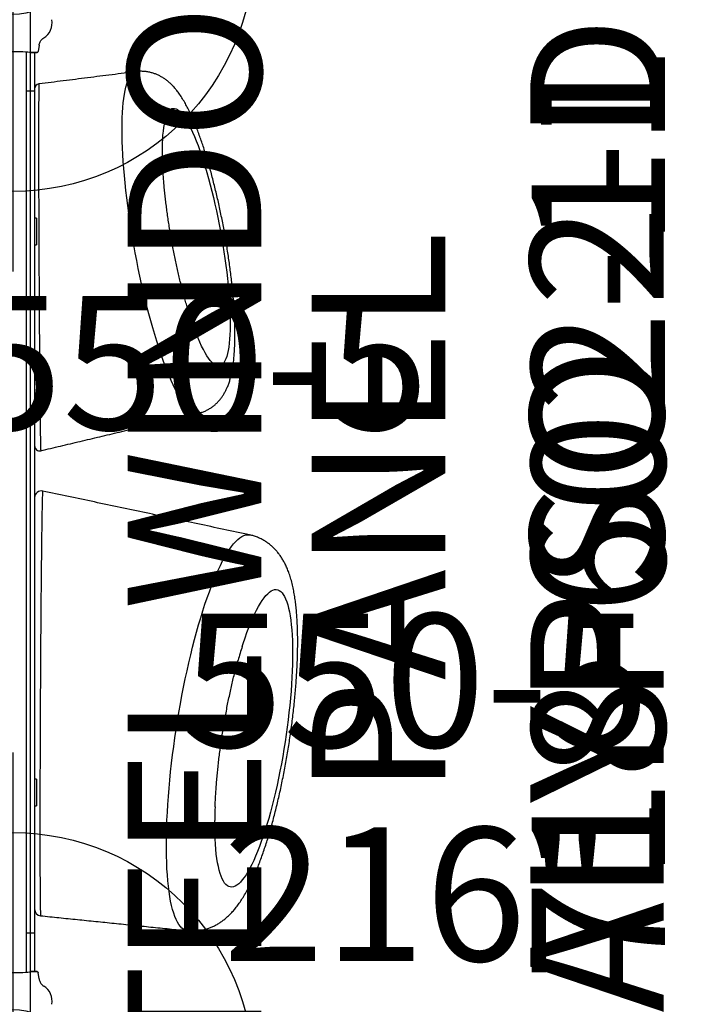
# Model space of a CAD drawing. Extents: x 4901 to 5311, y -5481 to -5131.
# Drawn here: x 5211 to 5236, y -5307 to -5270 of the extents above; entities that cross this region are included whole.
import ezdxf
from ezdxf.enums import TextEntityAlignment as Align

# ---------------------------------------------------------------- set-up
doc = ezdxf.new("R2010")
doc.units = 0
doc.header["$MEASUREMENT"] = 0
doc.linetypes.add('CENTER', pattern=[0.6, 0.375, -0.075, 0.075, -0.075])
doc.layers.get('0').update_dxf_attribs({"color": 5, "linetype": 'CONTINUOUS'})
for name, color, linetype in [('2DPOST', 7, 'CONTINUOUS'), ('PARTNO', 7, 'CONTINUOUS'), ('PHASE-1', 6, 'CONTINUOUS'), ('TXT', 7, 'CENTER')]:
    doc.layers.add(name, color=color, linetype=linetype)
doc.layers.add('Ft', color=1, linetype='CONTINUOUS', plot=False)
doc.layers.add('Node', color=7, linetype='CONTINUOUS', plot=False)
doc.styles.add('ROMANS', font='ROMANS.SHX', dxfattribs={"height": 5})
doc.styles.add('SIMPLEX', font='simplex.shx')

# ---------------------------------------------------------------- blocks, each defined once
blk = doc.blocks.new('PARTNO')
at = {"layer": 'TXT', "style": 'ROMANS'}
blk.add_attdef('PARTNO', text='', height=5, dxfattribs=at).set_placement((0, 0), align=Align.CENTER)
blk = doc.blocks.new('28602110')
blk.add_line((0.655, -18.717), (0.655, 18.717))
at = {"layer": 'PARTNO'}
ref = blk.add_blockref('PARTNO', (24.428, -0.05), dxfattribs=dict(at, rotation=90))
ref.add_attrib('PARTNO', '718-602-11', dxfattribs={"height": 5, "rotation": 90, "style": 'SIMPLEX'}).set_placement((24.428, -0.05), align=Align.CENTER)
at = {"layer": 'TXT', "style": 'SIMPLEX'}
for s, p in [('STEEL WINDOW', (7.449, -0.05)), ('PANEL', (14.34, -0.05))]:
    blk.add_text(s, height=5, rotation=90, dxfattribs=at).set_placement(p, align=Align.MIDDLE)
blk = doc.blocks.new('2871513HB')
for p, q in [((0.976, 38.475), (0.942, 38.239)), ((0.976, 38.475), (0.942, 38.239)), ((0.666, 38.204), (0.903, 38.204)), ((0.903, 38.204), (0.666, 38.204)), ((0.81, 38.204), (0.81, 36.75)), ((0.81, 36.75), (0.5, 36.75)), ((0.81, 36.75), (0.81, 5.25)), ((5.6, 34.772), (5.601, 34.813)), ((0.885, 32), (0.885, 31)), ((0.885, 11), (0.885, 10.5)), ((0.885, 10.5), (0.885, 10)), ((0.5, 5.25), (0.81, 5.25)), ((0.81, 5.25), (0.81, 3.796)), ((0.666, 3.796), (0.903, 3.796)), ((0.903, 3.796), (0.666, 3.796)), ((0.976, 3.525), (0.942, 3.761)), ((0.976, 3.525), (0.942, 3.761))]:
    blk.add_line(p, q)
at = {"flags": 128}
for points in [[(5.768, 26.3), (5.69, 26.501), (5.613, 26.712), (5.536, 26.933), (5.459, 27.162), (5.383, 27.399), (5.308, 27.645), (5.234, 27.898), (5.16, 28.158), (5.089, 28.423), (5.018, 28.695), (4.95, 28.972), (4.883, 29.253), (4.817, 29.538), (4.754, 29.826), (4.693, 30.118), (4.635, 30.411), (4.579, 30.705), (4.525, 31.001), (4.474, 31.296), (4.426, 31.592), (4.38, 31.886), (4.338, 32.178), (4.298, 32.468), (4.262, 32.755), (4.229, 33.039), (4.199, 33.318), (4.173, 33.593), (4.15, 33.862), (4.131, 34.125), (4.115, 34.382), (4.102, 34.632), (4.093, 34.874), (4.088, 35.109), (4.086, 35.334), (4.088, 35.551), (4.093, 35.758), (4.102, 35.955), (4.115, 36.141), (4.131, 36.317), (4.15, 36.482), (4.173, 36.635), (4.199, 36.776), (4.229, 36.906), (4.262, 37.022), (4.298, 37.126), (4.338, 37.218), (4.38, 37.296), (4.426, 37.361), (4.474, 37.412), (4.525, 37.45), (4.579, 37.475), (4.621, 37.484)], [(5.601, 34.813), (5.607, 34.939), (5.617, 35.102), (5.632, 35.254), (5.649, 35.394), (5.671, 35.523), (5.695, 35.64), (5.723, 35.744), (5.754, 35.836), (5.789, 35.915), (5.826, 35.981), (5.866, 36.034), (5.909, 36.073), (5.955, 36.098), (6.004, 36.11), (6.054, 36.108), (6.108, 36.093), (6.163, 36.064), (6.22, 36.021), (6.279, 35.965), (6.34, 35.896), (6.402, 35.813), (6.466, 35.718), (6.53, 35.61), (6.596, 35.49), (6.662, 35.358), (6.729, 35.215), (6.797, 35.06), (6.864, 34.895), (6.932, 34.719), (6.999, 34.534), (7.066, 34.339), (7.132, 34.136), (7.198, 33.925), (7.263, 33.706), (7.326, 33.48), (7.388, 33.248), (7.449, 33.011), (7.508, 32.769), (7.565, 32.522), (7.621, 32.272), (7.674, 32.019), (7.725, 31.764), (7.773, 31.508), (7.819, 31.251), (7.862, 30.994), (7.902, 30.738), (7.94, 30.484), (7.974, 30.232), (8.005, 29.983), (8.033, 29.737), (8.058, 29.496), (8.079, 29.26), (8.097, 29.03), (8.111, 28.806), (8.122, 28.589), (8.129, 28.38), (8.132, 28.179), (8.132, 27.987), (8.129, 27.804), (8.122, 27.631), (8.111, 27.468), (8.097, 27.317), (8.079, 27.176), (8.058, 27.047), (8.033, 26.93), (8.005, 26.826), (7.974, 26.734), (7.94, 26.655), (7.902, 26.589), (7.862, 26.536), (7.819, 26.497), (7.773, 26.472), (7.725, 26.46), (7.674, 26.462), (7.621, 26.477), (7.565, 26.506), (7.508, 26.549), (7.449, 26.605), (7.388, 26.674), (7.326, 26.757), (7.263, 26.852), (7.198, 26.96), (7.132, 27.08), (7.066, 27.212), (6.999, 27.355), (6.932, 27.51), (6.906, 27.573)], [(6.94, 24.693), (6.902, 24.687), (6.843, 24.69), (6.782, 24.707), (6.719, 24.737), (6.654, 24.781), (6.587, 24.838), (6.518, 24.908), (6.448, 24.992), (6.376, 25.089), (6.303, 25.198), (6.229, 25.32), (6.153, 25.454), (6.077, 25.601), (6.001, 25.759), (5.923, 25.928), (5.846, 26.109), (5.768, 26.3)], [(6.546, 5.325), (6.519, 5.329), (6.454, 5.348), (6.39, 5.381), (6.329, 5.427), (6.271, 5.487), (6.215, 5.561), (6.162, 5.647), (6.112, 5.747), (6.064, 5.86), (6.02, 5.986), (5.979, 6.124), (5.941, 6.274), (5.906, 6.436), (5.874, 6.61), (5.846, 6.796), (5.821, 6.992), (5.8, 7.199), (5.782, 7.416), (5.768, 7.643), (5.757, 7.879), (5.75, 8.125), (5.746, 8.379), (5.746, 8.641), (5.75, 8.911), (5.757, 9.187), (5.768, 9.471), (5.782, 9.76), (5.8, 10.055), (5.821, 10.355), (5.846, 10.659), (5.874, 10.967), (5.906, 11.278), (5.941, 11.593), (5.979, 11.909), (6.02, 12.226), (6.064, 12.545), (6.112, 12.864), (6.162, 13.183), (6.215, 13.501), (6.271, 13.818), (6.329, 14.132), (6.39, 14.444), (6.454, 14.753), (6.519, 15.058), (6.587, 15.359), (6.657, 15.655), (6.729, 15.945), (6.802, 16.23), (6.877, 16.508), (6.954, 16.779), (7.032, 17.043), (7.111, 17.298), (7.191, 17.546), (7.273, 17.784), (7.355, 18.013), (7.437, 18.232), (7.52, 18.441), (7.604, 18.64), (7.687, 18.827), (7.771, 19.003), (7.854, 19.168), (7.937, 19.321), (8.02, 19.461), (8.102, 19.589), (8.183, 19.705), (8.263, 19.807), (8.342, 19.897), (8.42, 19.973), (8.497, 20.036), (8.572, 20.085), (8.646, 20.121), (8.717, 20.143), (8.787, 20.151), (8.855, 20.145), (8.863, 20.144)], [(8.587, 15.969), (8.624, 16.082), (8.694, 16.289), (8.764, 16.488), (8.836, 16.677), (8.908, 16.855), (8.98, 17.023), (9.052, 17.18), (9.124, 17.326), (9.195, 17.46), (9.267, 17.582), (9.338, 17.692), (9.407, 17.788), (9.476, 17.873), (9.544, 17.943), (9.611, 18.001), (9.676, 18.046), (9.739, 18.076), (9.801, 18.094), (9.861, 18.097), (9.919, 18.087), (9.974, 18.064), (10.027, 18.026), (10.078, 17.976), (10.126, 17.912), (10.171, 17.835), (10.214, 17.745), (10.253, 17.642), (10.29, 17.527), (10.324, 17.399), (10.354, 17.26), (10.381, 17.108), (10.404, 16.946), (10.425, 16.773), (10.441, 16.59), (10.455, 16.396), (10.465, 16.193), (10.471, 15.981), (10.473, 15.761), (10.473, 15.533), (10.468, 15.297), (10.46, 15.055), (10.449, 14.807), (10.433, 14.553), (10.415, 14.293), (10.393, 14.03), (10.368, 13.763), (10.339, 13.493), (10.307, 13.221), (10.272, 12.947), (10.234, 12.671), (10.193, 12.396), (10.149, 12.121), (10.102, 11.847), (10.053, 11.574), (10.001, 11.304), (9.947, 11.037), (9.89, 10.774), (9.831, 10.514), (9.77, 10.26), (9.708, 10.011), (9.644, 9.769), (9.578, 9.533), (9.511, 9.305), (9.442, 9.084), (9.373, 8.872), (9.302, 8.669), (9.231, 8.475), (9.16, 8.291), (9.088, 8.118), (9.016, 7.955), (9.016, 7.955)], [(9.016, 7.955), (8.944, 7.804), (8.872, 7.664), (8.8, 7.536), (8.729, 7.42), (8.659, 7.317), (8.589, 7.226), (8.521, 7.149), (8.454, 7.085), (8.388, 7.034), (8.323, 6.996), (8.261, 6.972), (8.2, 6.961), (8.141, 6.965), (8.085, 6.981), (8.03, 7.012), (7.978, 7.056), (7.929, 7.113), (7.882, 7.183), (7.838, 7.267), (7.797, 7.364), (7.759, 7.473), (7.724, 7.594), (7.692, 7.728), (7.664, 7.873), (7.638, 8.03), (7.616, 8.198), (7.598, 8.376), (7.583, 8.564), (7.571, 8.763), (7.563, 8.97), (7.559, 9.186), (7.558, 9.411), (7.558, 9.447)]]:
    blk.add_lwpolyline(points, dxfattribs=at)
for centre, radius, start, end in [((0.818, 39.296), 0.645, 301.2828, 11.8365), ((0.997, 36.836), 0.187, 97.5148, 180), ((0.997, 23.478), 0.188, 180, 283.6691), ((1.06, 21.541), 0.25, 77.9775, 180), ((23.967, 11.083), 16.137, 162.3757, 164.2849), ((24.233, 9.33), 16.676, 177.8171, 179.5987), ((1.06, 6.135), 0.25, 180, 263.8946), ((0.818, 2.704), 0.645, 348.1635, 58.7172)]:
    blk.add_arc(centre, radius, start, end)
at = {"extrusion": (0, 0, -1)}
blk.add_ellipse((0, 38.204), major_axis=(0.666, 0), ratio=0.052408, start_param=3.141593, end_param=6.283185, dxfattribs=at)
blk.add_ellipse((0, 3.796), major_axis=(0.666, 0), ratio=0.052408, start_param=3.141593, end_param=6.283185)
for points, knots in [([(0.976, 38.475), (0.986, 38.516), (1.006, 38.599), (1.075, 38.69), (1.131, 38.729), (1.153, 38.744)], [0, 0, 0, 0, 0.381607, 0.763253, 1, 1, 1, 1]), ([(0.903, 38.204), (0.907, 38.205), (0.916, 38.206), (0.928, 38.212), (0.937, 38.223), (0.941, 38.232), (0.942, 38.238), (0.942, 38.239)], [0, 0, 0, 0, 0.235314, 0.470609, 0.706103, 0.941894, 1, 1, 1, 1]), ([(6.94, 24.694), (6.953, 24.697), (7.009, 24.709), (7.105, 24.741), (7.226, 24.791), (7.34, 24.852), (7.447, 24.921), (7.546, 24.997), (7.637, 25.08), (7.721, 25.169), (7.798, 25.264), (7.868, 25.364), (7.932, 25.47), (7.99, 25.583), (8.045, 25.706), (8.095, 25.841), (8.143, 25.994), (8.186, 26.167), (8.224, 26.36), (8.255, 26.565), (8.278, 26.776), (8.295, 26.988), (8.306, 27.201), (8.313, 27.417), (8.315, 27.636), (8.313, 27.859), (8.307, 28.087), (8.298, 28.319), (8.285, 28.555), (8.269, 28.796), (8.25, 29.04), (8.227, 29.289), (8.202, 29.54), (8.173, 29.795), (8.141, 30.052), (8.107, 30.311), (8.069, 30.572), (8.029, 30.834), (7.986, 31.097), (7.941, 31.36), (7.893, 31.622), (7.843, 31.884), (7.791, 32.145), (7.736, 32.404), (7.68, 32.661), (7.621, 32.915), (7.56, 33.166), (7.498, 33.413), (7.434, 33.656), (7.368, 33.895), (7.3, 34.129), (7.231, 34.357), (7.161, 34.581), (7.089, 34.798), (7.015, 35.01), (6.94, 35.216), (6.863, 35.415), (6.784, 35.609), (6.702, 35.797), (6.616, 35.98), (6.527, 36.159), (6.431, 36.335), (6.326, 36.509), (6.219, 36.668), (6.112, 36.808), (6.011, 36.924), (5.912, 37.024), (5.814, 37.112), (5.713, 37.191), (5.61, 37.26), (5.503, 37.322), (5.392, 37.374), (5.277, 37.419), (5.153, 37.455), (5.021, 37.481), (4.883, 37.495), (4.75, 37.497), (4.663, 37.488), (4.621, 37.484)], [0, 0, 0, 0, 0.002582, 0.01121, 0.019781, 0.028327, 0.036882, 0.045488, 0.054193, 0.063059, 0.072166, 0.081618, 0.09155, 0.102141, 0.113624, 0.126299, 0.140526, 0.156605, 0.174353, 0.192599, 0.210188, 0.22704, 0.243307, 0.259139, 0.274644, 0.289901, 0.304964, 0.319876, 0.334666, 0.349359, 0.363971, 0.378519, 0.393013, 0.407463, 0.421878, 0.436264, 0.450627, 0.464973, 0.479306, 0.493632, 0.507954, 0.522276, 0.536601, 0.550933, 0.565277, 0.579637, 0.594018, 0.608427, 0.622868, 0.63735, 0.651882, 0.666472, 0.681136, 0.695887, 0.710745, 0.725735, 0.74089, 0.756252, 0.771879, 0.787851, 0.804275, 0.8213, 0.8391, 0.857745, 0.873066, 0.886503, 0.898499, 0.909432, 0.919587, 0.929175, 0.938351, 0.947232, 0.955901, 0.964417, 0.973762, 0.982932, 0.991933, 1, 1, 1, 1]), ([(0.974, 37.017), (0.973, 37.016), (0.971, 37.014), (0.969, 36.952), (0.966, 36.838), (0.964, 36.673), (0.962, 36.464), (0.961, 36.213), (0.96, 35.915), (0.959, 35.577), (0.959, 35.208), (0.958, 34.809), (0.959, 34.375), (0.959, 33.912), (0.96, 33.431), (0.961, 32.932), (0.963, 32.41), (0.965, 31.872), (0.967, 31.327), (0.969, 30.774), (0.972, 30.213), (0.975, 29.648), (0.978, 29.089), (0.981, 28.533), (0.985, 27.985), (0.988, 27.447), (0.992, 26.929), (0.996, 26.429), (1, 25.951), (1.004, 25.502), (1.009, 25.087), (1.013, 24.707), (1.017, 24.363), (1.021, 24.064), (1.025, 23.812), (1.029, 23.607), (1.032, 23.449), (1.036, 23.346), (1.039, 23.297), (1.04, 23.3), (1.041, 23.302)], [0, 0, 0, 0, 0.020208, 0.047241, 0.075112, 0.102984, 0.129145, 0.155307, 0.182272, 0.209237, 0.234689, 0.260141, 0.286348, 0.312556, 0.337757, 0.362959, 0.388877, 0.414796, 0.44028, 0.465765, 0.491951, 0.518138, 0.544311, 0.570484, 0.597372, 0.62426, 0.651258, 0.678257, 0.706005, 0.733753, 0.761373, 0.788993, 0.817408, 0.845822, 0.873562, 0.901302, 0.929874, 0.958446, 0.985719, 1, 1, 1, 1]), ([(6.867, 27.668), (6.857, 27.694), (6.829, 27.766), (6.781, 27.892), (6.725, 28.05), (6.668, 28.218), (6.61, 28.395), (6.552, 28.581), (6.494, 28.776), (6.436, 28.978), (6.379, 29.187), (6.323, 29.402), (6.267, 29.622), (6.213, 29.848), (6.161, 30.077), (6.11, 30.311), (6.06, 30.547), (6.013, 30.785), (5.967, 31.024), (5.924, 31.265), (5.883, 31.505), (5.844, 31.745), (5.808, 31.983), (5.775, 32.219), (5.744, 32.453), (5.716, 32.683), (5.691, 32.909), (5.668, 33.13), (5.649, 33.345), (5.633, 33.554), (5.62, 33.756), (5.609, 33.951), (5.602, 34.137), (5.597, 34.314), (5.595, 34.482), (5.596, 34.638), (5.598, 34.747), (5.601, 34.801), (5.601, 34.809)], [0, 0, 0, 0, 0.015206, 0.042602, 0.070259, 0.098222, 0.126443, 0.154884, 0.183512, 0.212297, 0.241217, 0.270249, 0.299375, 0.32858, 0.357849, 0.387169, 0.41653, 0.445921, 0.475332, 0.504754, 0.534178, 0.563592, 0.592986, 0.622352, 0.65168, 0.680958, 0.710175, 0.739317, 0.768369, 0.797315, 0.826135, 0.854805, 0.8833, 0.911589, 0.939635, 0.967395, 0.99482, 1, 1, 1, 1]), ([(6.905, 27.574), (6.901, 27.584), (6.888, 27.614), (6.875, 27.647), (6.867, 27.668)], [0, 0, 0, 0, 0.353272, 1, 1, 1, 1]), ([(1.112, 21.784), (1.111, 21.783), (1.109, 21.78), (1.105, 21.727), (1.101, 21.628), (1.097, 21.504), (1.093, 21.373), (1.09, 21.218), (1.086, 21.039), (1.083, 20.838), (1.079, 20.612), (1.075, 20.363), (1.072, 20.089), (1.068, 19.795), (1.064, 19.483), (1.061, 19.153), (1.057, 18.803), (1.053, 18.431), (1.05, 18.04), (1.046, 17.638), (1.043, 17.228), (1.04, 16.81), (1.036, 16.377), (1.033, 15.931), (1.03, 15.472), (1.027, 15.015), (1.025, 14.561), (1.022, 14.112), (1.02, 13.657), (1.018, 13.197), (1.016, 12.733), (1.014, 12.282), (1.013, 11.845), (1.012, 11.423), (1.01, 11.003), (1.01, 10.588), (1.009, 10.179), (1.008, 9.726), (1.008, 9.238), (1.008, 8.78), (1.008, 8.398), (1.009, 8.084), (1.01, 7.743), (1.011, 7.389), (1.013, 7.072), (1.014, 6.823), (1.016, 6.628), (1.018, 6.427), (1.021, 6.235), (1.024, 6.068), (1.028, 5.954), (1.031, 5.892), (1.034, 5.893), (1.035, 5.893)], [0, 0, 0, 0, 0.015422, 0.041958, 0.068495, 0.086669, 0.104857, 0.123031, 0.141235, 0.159453, 0.177658, 0.196374, 0.215105, 0.233822, 0.252308, 0.270808, 0.289294, 0.308322, 0.327365, 0.346393, 0.36478, 0.383183, 0.40157, 0.420518, 0.439482, 0.458429, 0.476372, 0.494328, 0.51227, 0.530768, 0.549283, 0.567781, 0.585145, 0.602524, 0.619888, 0.637785, 0.655696, 0.673592, 0.698985, 0.724378, 0.741805, 0.759246, 0.776672, 0.801887, 0.827102, 0.844386, 0.861684, 0.878968, 0.904526, 0.930085, 0.956346, 0.982608, 1, 1, 1, 1]), ([(8.974, 7.249), (8.99, 7.282), (9.036, 7.384), (9.111, 7.561), (9.2, 7.781), (9.285, 8.005), (9.366, 8.234), (9.446, 8.469), (9.523, 8.708), (9.597, 8.953), (9.67, 9.203), (9.74, 9.457), (9.808, 9.716), (9.874, 9.979), (9.938, 10.246), (10, 10.517), (10.059, 10.791), (10.116, 11.067), (10.171, 11.346), (10.223, 11.627), (10.272, 11.909), (10.319, 12.192), (10.364, 12.476), (10.405, 12.76), (10.444, 13.044), (10.48, 13.327), (10.513, 13.609), (10.542, 13.889), (10.569, 14.167), (10.593, 14.442), (10.613, 14.715), (10.63, 14.984), (10.644, 15.25), (10.655, 15.511), (10.662, 15.769), (10.665, 16.022), (10.665, 16.271), (10.661, 16.514), (10.653, 16.753), (10.641, 16.988), (10.625, 17.218), (10.604, 17.444), (10.577, 17.666), (10.545, 17.887), (10.505, 18.106), (10.456, 18.325), (10.4, 18.533), (10.337, 18.724), (10.271, 18.892), (10.201, 19.043), (10.128, 19.18), (10.051, 19.307), (9.968, 19.424), (9.88, 19.533), (9.786, 19.635), (9.685, 19.73), (9.578, 19.817), (9.461, 19.9), (9.333, 19.975), (9.195, 20.041), (9.052, 20.094), (8.941, 20.128), (8.877, 20.14), (8.863, 20.142)], [0, 0, 0, 0, 0.00938, 0.028902, 0.048019, 0.066762, 0.085211, 0.103425, 0.12145, 0.13932, 0.157064, 0.174703, 0.192255, 0.209736, 0.227156, 0.244527, 0.261857, 0.279153, 0.296423, 0.313673, 0.330908, 0.348134, 0.365355, 0.382576, 0.399801, 0.417034, 0.434281, 0.451547, 0.468838, 0.486161, 0.503521, 0.520928, 0.538391, 0.55592, 0.573529, 0.591233, 0.609051, 0.627006, 0.645127, 0.663452, 0.682027, 0.700915, 0.720195, 0.739972, 0.760371, 0.781521, 0.803435, 0.822598, 0.839912, 0.855546, 0.869843, 0.883109, 0.895587, 0.90747, 0.918905, 0.930002, 0.940847, 0.951504, 0.963127, 0.974544, 0.985767, 0.99683, 1, 1, 1, 1]), ([(7.57, 9.961), (7.57, 9.968), (7.572, 10.047), (7.58, 10.203), (7.593, 10.43), (7.609, 10.664), (7.627, 10.902), (7.649, 11.145), (7.674, 11.392), (7.701, 11.643), (7.732, 11.895), (7.765, 12.15), (7.8, 12.405), (7.839, 12.662), (7.88, 12.918), (7.923, 13.173), (7.968, 13.426), (8.016, 13.677), (8.065, 13.926), (8.117, 14.171), (8.17, 14.412), (8.224, 14.648), (8.28, 14.878), (8.338, 15.102), (8.389, 15.296), (8.422, 15.411), (8.434, 15.457)], [0, 0, 0, 0, 0.004319, 0.04751, 0.090914, 0.134501, 0.178242, 0.222115, 0.266098, 0.310171, 0.354317, 0.39852, 0.442764, 0.487036, 0.531321, 0.575606, 0.619873, 0.664108, 0.708298, 0.752428, 0.79648, 0.840439, 0.884285, 0.927997, 0.97155, 1, 1, 1, 1]), ([(6.546, 5.326), (6.561, 5.324), (6.625, 5.316), (6.738, 5.314), (6.883, 5.321), (7.026, 5.339), (7.165, 5.369), (7.3, 5.408), (7.43, 5.457), (7.556, 5.515), (7.677, 5.582), (7.794, 5.656), (7.907, 5.739), (8.017, 5.831), (8.125, 5.933), (8.232, 6.046), (8.34, 6.174), (8.451, 6.32), (8.564, 6.485), (8.677, 6.67), (8.788, 6.869), (8.887, 7.062), (8.948, 7.192), (8.974, 7.249)], [0, 0, 0, 0, 0.011407, 0.048802, 0.086022, 0.123184, 0.160417, 0.197866, 0.235705, 0.274143, 0.313445, 0.353942, 0.396055, 0.44032, 0.48741, 0.538167, 0.593599, 0.654758, 0.722233, 0.795034, 0.869884, 0.943033, 1, 1, 1, 1]), ([(0.903, 3.796), (0.907, 3.795), (0.916, 3.794), (0.928, 3.788), (0.937, 3.777), (0.941, 3.768), (0.942, 3.762), (0.942, 3.761)], [0, 0, 0, 0, 0.235314, 0.470609, 0.706103, 0.941894, 1, 1, 1, 1]), ([(0.976, 3.525), (0.986, 3.484), (1.006, 3.401), (1.075, 3.31), (1.131, 3.271), (1.153, 3.256)], [0, 0, 0, 0, 0.381607, 0.763253, 1, 1, 1, 1])]:
    blk.add_open_spline(points, degree=3, knots=knots)
for points in [[(0.5, 3.773), (0.5, 38.227)], [(4.621, 37.484), (0.973, 37.022)], [(0.885, 32), (0.81, 32)], [(0.81, 31), (0.885, 31)], [(1.042, 23.296), (6.94, 24.693)], [(8.863, 20.144), (1.112, 21.785)], [(0.885, 11), (0.81, 11)], [(0.81, 10), (0.885, 10)], [(1.034, 5.887), (6.546, 5.325)]]:
    blk.add_open_spline(points, degree=1)
at = {"layer": 'TXT', "style": 'SIMPLEX'}
blk.add_text('1/2 CALYPSO 2-DRUM', height=5, rotation=90, dxfattribs=at).set_placement((22.524, 20.238), align=Align.MIDDLE)
blk = doc.blocks.new('28550500')
at = {"layer": '2DPOST'}
for radius in [2.375, 1.75]:
    blk.add_circle((0, 0), radius, dxfattribs=at)
at = {"layer": 'Ft'}
for p, q in [((0, 12), (0, -12)), ((12, 0), (-12, 0))]:
    blk.add_line(p, q, dxfattribs=at)
blk.add_circle((0, 0), 9, dxfattribs=at)
at = {"layer": 'Node'}
blk.add_point((0, 0), dxfattribs=at)
ref = blk.add_blockref('PARTNO', (-0.038, -17.918), dxfattribs=at)
ref.add_attrib('PARTNO', '718-550-5', dxfattribs={"color": 0, "height": 5, "style": 'SIMPLEX'}).set_placement((-0.038, -17.918), align=Align.CENTER)
at = {"layer": 'Ft', "style": 'SIMPLEX'}
for s, p in [('550-5', (6.338, 12.195)), (' 216"', (6.338, 4.195))]:
    blk.add_text(s, height=5, dxfattribs=at).set_placement(p)

msp = doc.modelspace()

# ---------------------------------------------------------------- block references
at = {"layer": 'PHASE-1'}
for name, p in [('28550500', (5210.852, -5267.55)), ('2871513HB', (5210.852, -5309.55, -3)), ('28602110', (5210.852, -5288.55, 48)), ('28550500', (5210.852, -5309.55))]:
    msp.add_blockref(name, p, dxfattribs=at)

doc.saveas('drawing.dxf')
